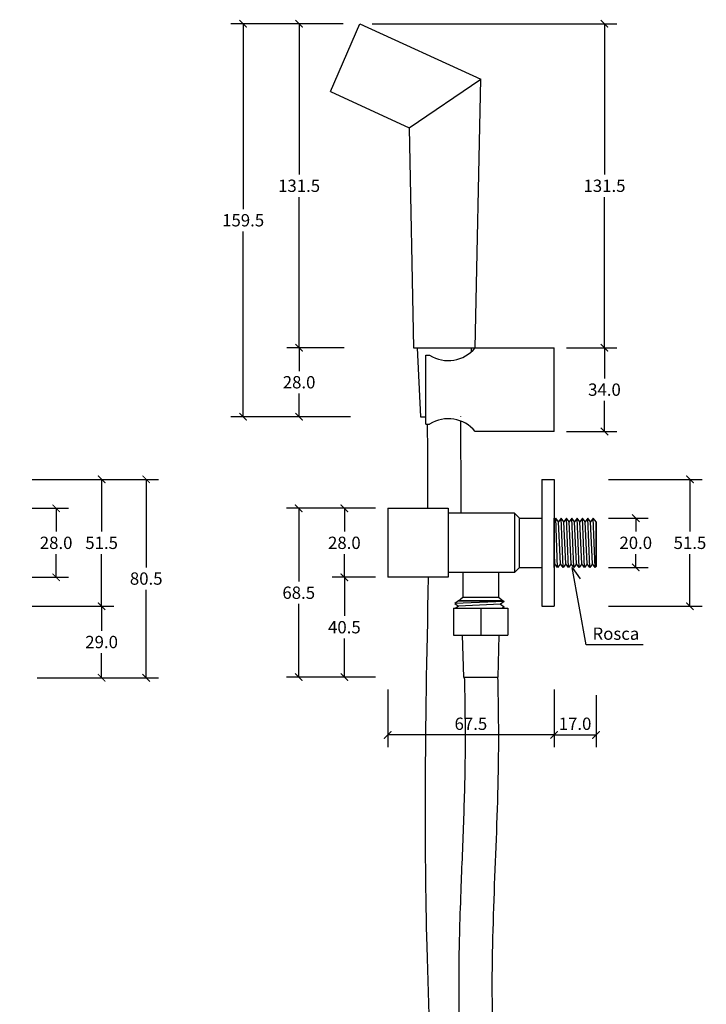
# Model space of a CAD drawing. Units: inches. Extents: x 11550 to 12245, y 721 to 1566.
# Drawn here: x 11966 to 12245, y 1144 to 1543 of the extents above; entities that cross this region are included whole.
import ezdxf

# ---------------------------------------------------------------- set-up
doc = ezdxf.new("R2010")
doc.units = ezdxf.units.IN
doc.header["$MEASUREMENT"] = 0
doc.layers.add('Cota', color=14, linetype='Continuous')
doc.layers.add('TEXTO', color=7, linetype='Continuous')
doc.styles.get("Standard").update_dxf_attribs({"font": 'arial.ttf'})
doc.dimstyles.get("Standard").update_dxf_attribs({"dimtxt": 0.18, "dimasz": 0.18, "dimexe": 0.18, "dimexo": 0.0625, "dimgap": 0.09, "dimtad": 0, "dimtih": 1, "dimtoh": 1, "dimdec": 4, "dimzin": 0, "dimdsep": 46, "dimtxsty": 'Standard', "dimcen": 0.09, "dimadec": 0, "dimazin": 0, "dimtfac": 1, "dimtdec": 4, "dimtofl": 0, "dimtmove": 0, "dimatfit": 3, "dimfxl": 1, "dimtolj": 1, "dimtzin": 0, "dimarcsym": 0})

# ---------------------------------------------------------------- blocks, each defined once
blk = doc.blocks.new('_ArchTick')
at = {"color": 0, "linetype": 'ByBlock', "const_width": 0.15}
blk.add_lwpolyline([(-0.5, -0.5), (0.5, 0.5)], dxfattribs=at)
blk = doc.blocks.new('*D686')
at = {"layer": 'Cota', "lineweight": -2, "transparency": 16777216}
for p, q in [((11971.3, 1344.97), (11986.07, 1344.97)), ((11981.07, 1344.97), (11981.07, 1335.53)), ((11981.07, 1316.97), (11981.07, 1326.42)), ((11971.3, 1316.97), (11986.07, 1316.97))]:
    blk.add_line(p, q, dxfattribs=at)
at = {"layer": 'Defpoints', "color": 0, "transparency": 16777216}
for p in [(11966.3, 1344.97), (11966.3, 1316.97), (11981.07, 1316.97)]:
    blk.add_point(p, dxfattribs=at)
at = {"layer": 'Cota', "lineweight": -2, "transparency": 16777216, "xscale": 3, "yscale": 3, "zscale": 3}
for p, rotation in [((11981.07, 1344.97), 90), ((11981.07, 1316.97), 270)]:
    blk.add_blockref('_ArchTick', p, dxfattribs=dict(at, rotation=rotation))
at = {"layer": 'Cota', "color": 7, "transparency": 16777216, "insert": (11981.07, 1330.97), "char_height": 5, "attachment_point": 5}
blk.add_mtext('\\A1;28.0', dxfattribs=at)
blk = doc.blocks.new('*D687')
at = {"layer": 'Cota', "lineweight": -2, "transparency": 16777216}
for p, q in [((11971.3, 1356.72), (12004.52, 1356.72)), ((11999.52, 1356.72), (11999.52, 1335.53)), ((11999.52, 1305.22), (11999.52, 1326.42)), ((11971.3, 1305.22), (12004.52, 1305.22))]:
    blk.add_line(p, q, dxfattribs=at)
at = {"layer": 'Defpoints', "color": 0, "transparency": 16777216}
for p in [(11966.3, 1356.72), (11966.3, 1305.22), (11999.52, 1305.22)]:
    blk.add_point(p, dxfattribs=at)
at = {"layer": 'Cota', "lineweight": -2, "transparency": 16777216, "xscale": 3, "yscale": 3, "zscale": 3}
for p, rotation in [((11999.52, 1356.72), 90), ((11999.52, 1305.22), 270)]:
    blk.add_blockref('_ArchTick', p, dxfattribs=dict(at, rotation=rotation))
at = {"layer": 'Cota', "color": 7, "transparency": 16777216, "insert": (11999.52, 1330.97), "char_height": 5, "attachment_point": 5}
blk.add_mtext('\\A1;51.5', dxfattribs=at)
blk = doc.blocks.new('*D688')
at = {"layer": 'Cota', "lineweight": -2, "transparency": 16777216}
for p, q in [((11971.3, 1305.22), (12004.52, 1305.22)), ((11999.52, 1305.22), (11999.52, 1295.27)), ((11999.52, 1276.2), (11999.52, 1286.16)), ((11973.39, 1276.2), (12004.52, 1276.2))]:
    blk.add_line(p, q, dxfattribs=at)
at = {"layer": 'Defpoints', "color": 0, "transparency": 16777216}
for p in [(11966.3, 1305.22), (11968.39, 1276.2), (11999.52, 1276.2)]:
    blk.add_point(p, dxfattribs=at)
at = {"layer": 'Cota', "lineweight": -2, "transparency": 16777216, "xscale": 3, "yscale": 3, "zscale": 3}
for p, rotation in [((11999.52, 1305.22), 90), ((11999.52, 1276.2), 270)]:
    blk.add_blockref('_ArchTick', p, dxfattribs=dict(at, rotation=rotation))
at = {"layer": 'Cota', "color": 7, "transparency": 16777216, "insert": (11999.52, 1290.71), "char_height": 5, "attachment_point": 5}
blk.add_mtext('\\A1;29.0', dxfattribs=at)
blk = doc.blocks.new('*D689')
at = {"layer": 'Cota', "lineweight": -2, "transparency": 16777216}
for p, q in [((11973.39, 1356.72), (12022.61, 1356.72)), ((12017.61, 1356.72), (12017.61, 1321.02)), ((12017.61, 1276.2), (12017.61, 1311.91)), ((11973.39, 1276.2), (12022.61, 1276.2))]:
    blk.add_line(p, q, dxfattribs=at)
at = {"layer": 'Defpoints', "color": 0, "transparency": 16777216}
for p in [(11968.39, 1356.72), (12017.61, 1356.72), (11968.39, 1276.2)]:
    blk.add_point(p, dxfattribs=at)
at = {"layer": 'Cota', "lineweight": -2, "transparency": 16777216, "xscale": 3, "yscale": 3, "zscale": 3}
for p, rotation in [((12017.61, 1356.72), 90), ((12017.61, 1276.2), 270)]:
    blk.add_blockref('_ArchTick', p, dxfattribs=dict(at, rotation=rotation))
at = {"layer": 'Cota', "color": 7, "transparency": 16777216, "insert": (12017.61, 1316.46), "char_height": 5, "attachment_point": 5}
blk.add_mtext('\\A1;80.5', dxfattribs=at)
blk = doc.blocks.new('*D691')
at = {"layer": 'Cota', "lineweight": -2, "transparency": 16777216}
for p, q in [((12097.46, 1541.64), (12074.62, 1541.64)), ((12079.62, 1541.64), (12079.62, 1480.44)), ((12079.62, 1410.14), (12079.62, 1471.33)), ((12097.92, 1410.14), (12074.62, 1410.14))]:
    blk.add_line(p, q, dxfattribs=at)
at = {"layer": 'Defpoints', "color": 0, "transparency": 16777216}
for p in [(12102.46, 1541.64), (12079.62, 1410.14), (12102.92, 1410.14)]:
    blk.add_point(p, dxfattribs=at)
at = {"layer": 'Cota', "lineweight": -2, "transparency": 16777216, "xscale": 3, "yscale": 3, "zscale": 3}
for p, rotation in [((12079.62, 1541.64), 90), ((12079.62, 1410.14), 270)]:
    blk.add_blockref('_ArchTick', p, dxfattribs=dict(at, rotation=rotation))
at = {"layer": 'Cota', "color": 7, "transparency": 16777216, "insert": (12079.62, 1475.89), "char_height": 5, "attachment_point": 5}
blk.add_mtext('\\A1;131.5', dxfattribs=at)
blk = doc.blocks.new('*D692')
at = {"layer": 'Cota', "lineweight": -2, "transparency": 16777216}
for p, q in [((12076.09, 1410.14), (12074.62, 1410.14)), ((12079.62, 1410.14), (12079.62, 1400.69)), ((12079.62, 1382.14), (12079.62, 1391.58)), ((12100.48, 1382.14), (12074.62, 1382.14))]:
    blk.add_line(p, q, dxfattribs=at)
at = {"layer": 'Defpoints', "color": 0, "transparency": 16777216}
for p in [(12081.09, 1410.14), (12079.62, 1382.14), (12105.48, 1382.14)]:
    blk.add_point(p, dxfattribs=at)
at = {"layer": 'Cota', "lineweight": -2, "transparency": 16777216, "xscale": 3, "yscale": 3, "zscale": 3}
for p, rotation in [((12079.62, 1410.14), 90), ((12079.62, 1382.14), 270)]:
    blk.add_blockref('_ArchTick', p, dxfattribs=dict(at, rotation=rotation))
at = {"layer": 'Cota', "color": 7, "transparency": 16777216, "insert": (12079.62, 1396.14), "char_height": 5, "attachment_point": 5}
blk.add_mtext('\\A1;28.0', dxfattribs=at)
blk = doc.blocks.new('*D693')
at = {"layer": 'Cota', "lineweight": -2, "transparency": 16777216}
for p, q in [((12097.46, 1541.64), (12051.93, 1541.64)), ((12056.93, 1541.64), (12056.93, 1466.44)), ((12056.93, 1382.14), (12056.93, 1457.33)), ((12077.55, 1382.14), (12051.93, 1382.14))]:
    blk.add_line(p, q, dxfattribs=at)
at = {"layer": 'Defpoints', "color": 0, "transparency": 16777216}
for p in [(12056.93, 1541.64), (12102.46, 1541.64), (12082.55, 1382.14)]:
    blk.add_point(p, dxfattribs=at)
at = {"layer": 'Cota', "lineweight": -2, "transparency": 16777216, "xscale": 3, "yscale": 3, "zscale": 3}
for p, rotation in [((12056.93, 1541.64), 90), ((12056.93, 1382.14), 270)]:
    blk.add_blockref('_ArchTick', p, dxfattribs=dict(at, rotation=rotation))
at = {"layer": 'Cota', "color": 7, "transparency": 16777216, "insert": (12056.93, 1461.89), "char_height": 5, "attachment_point": 5}
blk.add_mtext('\\A1;159.5', dxfattribs=at)
blk = doc.blocks.new('*D700')
at = {"layer": 'Cota', "lineweight": -2}
for p, q in [((12109.21, 1541.64), (12208.48, 1541.64)), ((12203.48, 1541.64), (12203.48, 1480.44)), ((12203.48, 1410.14), (12203.48, 1471.33)), ((12188.05, 1410.14), (12208.48, 1410.14))]:
    blk.add_line(p, q, dxfattribs=at)
at = {"layer": 'Defpoints', "color": 0}
for p in [(12104.21, 1541.64), (12203.48, 1541.64), (12183.05, 1410.14)]:
    blk.add_point(p, dxfattribs=at)
at = {"layer": 'Cota', "lineweight": -2, "xscale": 3, "yscale": 3, "zscale": 3}
for p, rotation in [((12203.48, 1541.64), 90), ((12203.48, 1410.14), 270)]:
    blk.add_blockref('_ArchTick', p, dxfattribs=dict(at, rotation=rotation))
at = {"layer": 'Cota', "color": 7, "insert": (12203.48, 1475.89), "char_height": 5, "attachment_point": 5}
blk.add_mtext('\\A1;131.5', dxfattribs=at)
blk = doc.blocks.new('*D701')
at = {"layer": 'Cota', "lineweight": -2}
for p, q in [((12188.05, 1410.14), (12208.48, 1410.14)), ((12203.48, 1410.14), (12203.48, 1397.69)), ((12203.48, 1376.14), (12203.48, 1388.58)), ((12188.05, 1376.14), (12208.48, 1376.14))]:
    blk.add_line(p, q, dxfattribs=at)
at = {"layer": 'Defpoints', "color": 0}
for p in [(12183.05, 1410.14), (12183.05, 1376.14), (12203.48, 1376.14)]:
    blk.add_point(p, dxfattribs=at)
at = {"layer": 'Cota', "lineweight": -2, "xscale": 3, "yscale": 3, "zscale": 3}
for p, rotation in [((12203.48, 1410.14), 90), ((12203.48, 1376.14), 270)]:
    blk.add_blockref('_ArchTick', p, dxfattribs=dict(at, rotation=rotation))
at = {"layer": 'Cota', "color": 7, "insert": (12203.48, 1393.14), "char_height": 5, "attachment_point": 5}
blk.add_mtext('\\A1;34.0', dxfattribs=at)
blk = doc.blocks.new('*D694')
at = {"layer": 'Cota', "lineweight": -2, "transparency": 16777216}
for p, q in [((12205.05, 1340.97), (12221.17, 1340.97)), ((12216.17, 1340.97), (12216.17, 1335.53)), ((12216.17, 1320.97), (12216.17, 1326.42)), ((12205.05, 1320.97), (12221.17, 1320.97))]:
    blk.add_line(p, q, dxfattribs=at)
at = {"layer": 'Defpoints', "color": 0, "transparency": 16777216}
for p in [(12200.05, 1340.97), (12200.05, 1320.97), (12216.17, 1320.97)]:
    blk.add_point(p, dxfattribs=at)
at = {"layer": 'Cota', "lineweight": -2, "transparency": 16777216, "xscale": 3, "yscale": 3, "zscale": 3}
for p, rotation in [((12216.17, 1340.97), 90), ((12216.17, 1320.97), 270)]:
    blk.add_blockref('_ArchTick', p, dxfattribs=dict(at, rotation=rotation))
at = {"layer": 'Cota', "color": 7, "transparency": 16777216, "insert": (12216.17, 1330.97), "char_height": 5, "attachment_point": 5}
blk.add_mtext('\\A1;20.0', dxfattribs=at)
blk = doc.blocks.new('*D695')
at = {"layer": 'Cota', "lineweight": -2, "transparency": 16777216}
for p, q in [((12205.05, 1356.72), (12243.15, 1356.72)), ((12238.15, 1356.72), (12238.15, 1335.53)), ((12238.15, 1305.22), (12238.15, 1326.42)), ((12205.05, 1305.22), (12243.15, 1305.22))]:
    blk.add_line(p, q, dxfattribs=at)
at = {"layer": 'Defpoints', "color": 0, "transparency": 16777216}
for p in [(12200.05, 1356.72), (12200.05, 1305.22), (12238.15, 1305.22)]:
    blk.add_point(p, dxfattribs=at)
at = {"layer": 'Cota', "lineweight": -2, "transparency": 16777216, "xscale": 3, "yscale": 3, "zscale": 3}
for p, rotation in [((12238.15, 1356.72), 90), ((12238.15, 1305.22), 270)]:
    blk.add_blockref('_ArchTick', p, dxfattribs=dict(at, rotation=rotation))
at = {"layer": 'Cota', "color": 7, "transparency": 16777216, "insert": (12238.15, 1330.97), "char_height": 5, "attachment_point": 5}
blk.add_mtext('\\A1;51.5', dxfattribs=at)
blk = doc.blocks.new('*D696')
at = {"layer": 'Cota', "lineweight": -2, "transparency": 16777216}
for p, q in [((12115.55, 1271.47), (12115.55, 1247.98)), ((12183.05, 1271.47), (12183.05, 1247.98)), ((12183.05, 1252.98), (12115.55, 1252.98))]:
    blk.add_line(p, q, dxfattribs=at)
at = {"layer": 'Defpoints', "color": 0, "transparency": 16777216}
for p in [(12115.55, 1276.47), (12183.05, 1276.47), (12115.55, 1252.98)]:
    blk.add_point(p, dxfattribs=at)
at = {"layer": 'Cota', "lineweight": -2, "transparency": 16777216, "xscale": 3, "yscale": 3, "zscale": 3, "rotation": 180}
blk.add_blockref('_ArchTick', (12115.55, 1252.98), dxfattribs=at)
at = {"layer": 'Cota', "lineweight": -2, "transparency": 16777216, "xscale": 3, "yscale": 3, "zscale": 3}
blk.add_blockref('_ArchTick', (12183.05, 1252.98), dxfattribs=at)
at = {"layer": 'Cota', "color": 7, "transparency": 16777216, "insert": (12149.3, 1257.53), "char_height": 5, "attachment_point": 5}
blk.add_mtext('\\A1;67.5', dxfattribs=at)
blk = doc.blocks.new('*D697')
at = {"layer": 'Cota', "lineweight": -2, "transparency": 16777216}
for p, q in [((12183.05, 1269.1), (12183.05, 1247.98)), ((12200.05, 1269.1), (12200.05, 1247.98)), ((12183.05, 1252.98), (12200.05, 1252.98))]:
    blk.add_line(p, q, dxfattribs=at)
at = {"layer": 'Defpoints', "color": 0, "transparency": 16777216}
for p in [(12183.05, 1274.1), (12200.05, 1274.1), (12200.05, 1252.98)]:
    blk.add_point(p, dxfattribs=at)
at = {"layer": 'Cota', "lineweight": -2, "transparency": 16777216, "xscale": 3, "yscale": 3, "zscale": 3, "rotation": 180}
blk.add_blockref('_ArchTick', (12183.05, 1252.98), dxfattribs=at)
at = {"layer": 'Cota', "lineweight": -2, "transparency": 16777216, "xscale": 3, "yscale": 3, "zscale": 3}
blk.add_blockref('_ArchTick', (12200.05, 1252.98), dxfattribs=at)
at = {"layer": 'Cota', "color": 7, "transparency": 16777216, "insert": (12191.55, 1257.53), "char_height": 5, "attachment_point": 5}
blk.add_mtext('\\A1;17.0', dxfattribs=at)
blk = doc.blocks.new('*D702')
at = {"layer": 'Cota', "lineweight": -2}
for p, q in [((12110.55, 1344.97), (12092.98, 1344.97)), ((12097.98, 1344.97), (12097.98, 1335.53)), ((12097.98, 1316.97), (12097.98, 1326.42)), ((12110.55, 1316.97), (12092.98, 1316.97))]:
    blk.add_line(p, q, dxfattribs=at)
at = {"layer": 'Defpoints', "color": 0}
for p in [(12115.55, 1344.97), (12097.98, 1316.97), (12115.55, 1316.97)]:
    blk.add_point(p, dxfattribs=at)
at = {"layer": 'Cota', "lineweight": -2, "xscale": 3, "yscale": 3, "zscale": 3}
for p, rotation in [((12097.98, 1344.97), 90), ((12097.98, 1316.97), 270)]:
    blk.add_blockref('_ArchTick', p, dxfattribs=dict(at, rotation=rotation))
at = {"layer": 'Cota', "color": 7, "insert": (12097.98, 1330.97), "char_height": 5, "attachment_point": 5}
blk.add_mtext('\\A1;28.0', dxfattribs=at)
blk = doc.blocks.new('*D698')
at = {"layer": 'Cota', "lineweight": -2, "transparency": 16777216}
for p, q in [((12110.55, 1316.97), (12092.98, 1316.97)), ((12097.98, 1316.97), (12097.98, 1301.28)), ((12097.98, 1276.47), (12097.98, 1292.17)), ((12110.55, 1276.47), (12092.98, 1276.47))]:
    blk.add_line(p, q, dxfattribs=at)
at = {"layer": 'Defpoints', "color": 0, "transparency": 16777216}
for p in [(12115.55, 1316.97), (12097.98, 1276.47), (12115.55, 1276.47)]:
    blk.add_point(p, dxfattribs=at)
at = {"layer": 'Cota', "lineweight": -2, "transparency": 16777216, "xscale": 3, "yscale": 3, "zscale": 3}
for p, rotation in [((12097.98, 1316.97), 90), ((12097.98, 1276.47), 270)]:
    blk.add_blockref('_ArchTick', p, dxfattribs=dict(at, rotation=rotation))
at = {"layer": 'Cota', "color": 7, "transparency": 16777216, "insert": (12097.98, 1296.72), "char_height": 5, "attachment_point": 5}
blk.add_mtext('\\A1;40.5', dxfattribs=at)
blk = doc.blocks.new('*D699')
at = {"layer": 'Cota', "lineweight": -2, "transparency": 16777216}
for p, q in [((12101.64, 1344.97), (12074.47, 1344.97)), ((12079.47, 1344.97), (12079.47, 1315.28)), ((12079.47, 1276.47), (12079.47, 1306.17)), ((12092.98, 1276.47), (12074.47, 1276.47))]:
    blk.add_line(p, q, dxfattribs=at)
at = {"layer": 'Defpoints', "color": 0, "transparency": 16777216}
for p in [(12079.47, 1344.97), (12106.64, 1344.97), (12097.98, 1276.47)]:
    blk.add_point(p, dxfattribs=at)
at = {"layer": 'Cota', "lineweight": -2, "transparency": 16777216, "xscale": 3, "yscale": 3, "zscale": 3}
for p, rotation in [((12079.47, 1344.97), 90), ((12079.47, 1276.47), 270)]:
    blk.add_blockref('_ArchTick', p, dxfattribs=dict(at, rotation=rotation))
at = {"layer": 'Cota', "color": 7, "transparency": 16777216, "insert": (12079.47, 1310.72), "char_height": 5, "attachment_point": 5}
blk.add_mtext('\\A1;68.5', dxfattribs=at)
blk = doc.blocks.new('HTC0458 - VD')
for points in [[(-90.75, 120.96), (-78.84, 148.5)], [(-78.84, 148.5), (-29.75, 126)], [(-58.84, 106.33), (-29.75, 126)], [(-32, 17), (-29.75, 126)], [(-90.75, 120.96), (-58.84, 106.33)], [(-58.84, 106.33), (-57, 17)], [(-57, 17), (-32, 17)], [(-55.5, 17), (-33.5, 17)], [(-55.5, 17), (-54.25, -11)], [(-33.57, 15.36), (-33.5, 17)], [(-32, 17), (0, 17)], [(0, -17), (0, 17)], [(-52, -14), (-52, 14)], [(-52, 14), (-50.5, 14)], [(-54.25, -11), (-52, -11)], [(-52, -14), (-50.5, -14)], [(0, -17), (-32, -17)], [(-5, -36.41), (0, -36.41)], [(-5, -36.41), (-5, -87.91)], [(0, -36.41), (0, -87.91)], [(-67.5, -48.16), (-43, -48.16)], [(-67.5, -48.16), (-67.5, -76.16)], [(-43, -48.16), (-43, -76.16)], [(-16, -50.16), (-43, -50.16)], [(-16, -50.16), (-16, -74.16)], [(-14, -52.16), (-16, -50.16)], [(-14, -72.16), (-14, -52.16)], [(-14, -52.16), (-5, -52.16)], [(0, -52.16), (0, -72.16)], [(0, -72.16), (0, -52.16)], [(0.68, -52.16), (0, -53.07)], [(1.77, -53.61), (0.68, -52.16)], [(2.85, -52.16), (1.77, -53.61)], [(3.94, -53.61), (2.85, -52.16)], [(5.03, -52.16), (3.94, -53.61)], [(6.12, -53.61), (5.03, -52.16)], [(7.21, -52.16), (6.12, -53.61)], [(8.3, -53.61), (7.21, -52.16)], [(9.38, -52.16), (8.3, -53.61)], [(10.47, -53.61), (9.38, -52.16)], [(11.56, -52.16), (10.47, -53.61)], [(12.65, -53.61), (11.56, -52.16)], [(13.74, -52.16), (12.65, -53.61)], [(14.82, -53.61), (13.74, -52.16)], [(15.91, -52.16), (14.82, -53.61)], [(17, -53.61), (15.91, -52.16)], [(17, -53.61), (17, -71.73)], [(17, -71.73), (17, -53.61)], [(17, -53.61), (17, -71.73)], [(0.35, -70.71), (0, -71.18)], [(1.44, -72.16), (0.35, -70.71)], [(2.53, -70.71), (1.44, -72.16)], [(3.62, -72.16), (2.53, -70.71)], [(4.71, -70.71), (3.62, -72.16)], [(5.79, -72.16), (4.71, -70.71)], [(6.88, -70.71), (5.79, -72.16)], [(7.97, -72.16), (6.88, -70.71)], [(9.06, -70.71), (7.97, -72.16)], [(10.15, -72.16), (9.06, -70.71)], [(11.23, -70.71), (10.15, -72.16)], [(12.32, -72.16), (11.23, -70.71)], [(13.41, -70.71), (12.32, -72.16)], [(14.5, -72.16), (13.41, -70.71)], [(15.59, -70.71), (14.5, -72.16)], [(16.67, -72.16), (15.59, -70.71)], [(17, -71.73), (16.67, -72.16)], [(-16, -74.16), (-43, -74.16)], [(-37, -74.16), (-37, -84.16)], [(-22.5, -74.16), (-22.5, -84.16)], [(-14, -72.16), (-16, -74.16)], [(-14, -72.16), (-5, -72.16)], [(-43, -76.16), (-67.5, -76.16)], [(-38.81, -85.66), (-40.26, -86.75)], [(-40.26, -86.75), (-38.81, -87.84)], [(-38.81, -87.84), (-39.91, -88.66)], [(-38.81, -85.66), (-37, -84.16)], [(-38.81, -85.66), (-20.69, -85.66)], [(-38.81, -85.66), (-20.69, -85.66)], [(-20.69, -85.66), (-38.81, -85.66)], [(-38.81, -85.66), (-20.69, -85.66)], [(-37, -84.16), (-22.5, -84.16)], [(-22.5, -84.16), (-20.69, -85.66)], [(-20.26, -85.99), (-21.71, -87.08)], [(-21.71, -87.08), (-20.26, -88.16)], [(-20.69, -85.66), (-20.26, -85.99)], [(-5, -87.91), (0, -87.91)], [(-40.75, -88.66), (-18.75, -88.66)], [(-40.75, -88.66), (-40.75, -99.66)], [(-29.75, -88.66), (-29.75, -99.66)], [(-20.26, -88.16), (-20.92, -88.66)], [(-18.75, -88.66), (-18.75, -99.66)], [(-40.75, -99.66), (-18.75, -99.66)], [(-37.25, -99.66), (-36.75, -116.66)], [(-37.25, -99.66), (-22.25, -99.66)], [(-22.75, -116.66), (-22.25, -99.66)], [(-36.75, -116.66), (-22.75, -116.66)]]:
    blk.add_lwpolyline(points)
at = {"color": 252}
for points in [[(1.44, -72.16), (0.68, -52.16)], [(2.53, -70.71), (1.77, -53.61)], [(3.62, -72.16), (2.85, -52.16)], [(4.71, -70.71), (3.94, -53.61)], [(5.79, -72.16), (5.03, -52.16)], [(6.88, -70.71), (6.12, -53.61)], [(7.97, -72.16), (7.21, -52.16)], [(9.06, -70.71), (8.3, -53.61)], [(10.15, -72.16), (9.38, -52.16)], [(11.23, -70.71), (10.47, -53.61)], [(12.32, -72.16), (11.56, -52.16)], [(13.41, -70.71), (12.65, -53.61)], [(14.5, -72.16), (13.74, -52.16)], [(15.59, -70.71), (14.82, -53.61)], [(16.67, -72.16), (15.91, -52.16)], [(0.35, -70.71), (0, -62.8)], [(-20.26, -85.99), (-40.26, -86.75)], [(-21.71, -87.08), (-38.81, -87.84)]]:
    blk.add_lwpolyline(points, dxfattribs=at)
for centre, start, end in [((-42.94, 25.92), 237.6123, 320.8098), ((-42.94, -25.92), 39.1902, 122.3877)]:
    blk.add_arc(centre, 14.11, start, end)
at = {"color": 1}
blk.add_open_spline([(-37.94, -10.96), (-37.94, -10.97), (-37.94, -10.99), (-37.94, -11)], degree=3, dxfattribs=at)
for points in [[(-51.43, -14), (-51.4, -26.05), (-51.38, -37.41), (-51.36, -48.16)], [(-37.94, -12.72), (-37.9, -26), (-37.87, -38.45), (-37.86, -50.16)]]:
    blk.add_open_spline(points, degree=3)
for points, knots in [([(-51.03, -76.16), (-52.52, -142.86), (-53, -232.62), (-46.11, -345.33), (-42.35, -402.2), (-43.94, -444.9), (-39.88, -462.03)], [88.514338, 88.514338, 88.514338, 88.514338, 214.716999, 362.812106, 422.073467, 449.800873, 449.800873, 449.800873, 449.800873]), ([(-36.43, -116.66), (-36.42, -117.27), (-36.4, -117.88), (-36.28, -123.35), (-36.19, -128.2), (-36.11, -136.44), (-36.09, -139.85), (-36.1, -145.65), (-36.12, -148.04), (-36.18, -152.85), (-36.22, -155.25), (-36.37, -162.48), (-36.51, -167.32), (-37, -181.86), (-37.41, -191.62), (-38, -207.4), (-38.21, -213.39), (-38.51, -224.21), (-38.61, -229.03), (-38.7, -236.88), (-38.71, -239.9), (-38.7, -246.49), (-38.66, -250.05), (-38.54, -257.16), (-38.45, -260.7), (-38.14, -271.3), (-37.86, -278.34), (-37.26, -292.22), (-36.95, -299.07), (-36.39, -312.36), (-36.14, -318.8), (-35.86, -328.36), (-35.79, -331.51), (-35.68, -337.8), (-35.64, -340.95), (-35.59, -350.39), (-35.63, -356.7), (-35.87, -372.49), (-36.14, -381.99), (-36.82, -399.61), (-37.19, -407.72), (-37.85, -421.26), (-38.12, -426.67), (-38.89, -441.85), (-39.37, -451.6), (-39.88, -462.03)], [16.683619, 16.683619, 16.683619, 16.683619, 18.523254, 18.523254, 33.227566, 33.227566, 43.622426, 43.622426, 50.958327, 50.958327, 58.294229, 58.294229, 72.966033, 72.966033, 102.309641, 102.309641, 120.12404, 120.12404, 134.398434, 134.398434, 143.280955, 143.280955, 153.753991, 153.753991, 164.227026, 164.227026, 185.173098, 185.173098, 205.738604, 205.738604, 225.245463, 225.245463, 234.846983, 234.846983, 244.448503, 244.448503, 263.651542, 263.651542, 292.451382, 292.451382, 316.975224, 316.975224, 333.251617, 333.251617, 362.541143, 362.541143, 362.541143, 362.541143]), ([(-22.93, -116.66), (-22.7, -126.31), (-22.04, -168.74), (-27.63, -241.21), (-21.31, -322.99), (-22.54, -386.05), (-24.71, -428.68), (-25.89, -452.32), (-26.38, -462.03)], [17.002199, 17.002199, 17.002199, 17.002199, 45.96429, 144.284905, 234.483163, 291.540861, 333.377924, 362.541143, 362.541143, 362.541143, 362.541143])]:
    blk.add_open_spline(points, degree=3, knots=knots)

msp = doc.modelspace()

# ---------------------------------------------------------------- linework, layer by layer
at = {"layer": 'Cota'}
msp.add_lwpolyline([(12219.18, 1289.59), (12196.07, 1289.59), (12190.42, 1320.95), (12193.6, 1316.3)], dxfattribs=at)

# ---------------------------------------------------------------- block references
msp.add_blockref('HTC0458 - VD', (12183.05, 1393.14))

# ---------------------------------------------------------------- texts
at = {"layer": 'TEXTO', "insert": (12198.63, 1296.6), "char_height": 5, "width": 67.3068, "attachment_point": 1}
msp.add_mtext('Rosca', dxfattribs=at)

# ---------------------------------------------------------------- dimensions: what is measured, and where the dimension line sits
at = {"layer": 'Cota'}
for base, p1, p2, angle, picture, middle in [((12056.93, 1541.64), (12082.55, 1382.14), (12102.46, 1541.64), 90, '*D693', (12056.93, 1461.89)), ((12079.62, 1410.14), (12102.46, 1541.64), (12102.92, 1410.14), 90, '*D691', (12079.62, 1475.89)), ((12203.48, 1541.64), (12183.05, 1410.14), (12104.21, 1541.64), 90, '*D700', (12203.48, 1475.89)), ((12079.62, 1382.14), (12081.09, 1410.14), (12105.48, 1382.14), 90, '*D692', (12079.62, 1396.14)), ((12203.48, 1376.14), (12183.05, 1410.14), (12183.05, 1376.14), 90, '*D701', (12203.48, 1393.14)), ((11999.52, 1305.22), (11966.3, 1356.72), (11966.3, 1305.22), 270, '*D687', (11999.52, 1330.97)), ((12017.61, 1356.72), (11968.39, 1276.2), (11968.39, 1356.72), 90, '*D689', (12017.61, 1316.46)), ((12238.15, 1305.22), (12200.05, 1356.72), (12200.05, 1305.22), 90, '*D695', (12238.15, 1330.97)), ((11981.07, 1316.97), (11966.3, 1344.97), (11966.3, 1316.97), 90, '*D686', (11981.07, 1330.97)), ((12079.47, 1344.97), (12097.98, 1276.47), (12106.64, 1344.97), 90, '*D699', (12079.47, 1310.72)), ((12097.98, 1316.97), (12115.55, 1344.97), (12115.55, 1316.97), 90, '*D702', (12097.98, 1330.97)), ((12216.17, 1320.97), (12200.05, 1340.97), (12200.05, 1320.97), 90, '*D694', (12216.17, 1330.97)), ((12097.98, 1276.47), (12115.55, 1316.97), (12115.55, 1276.47), 90, '*D698', (12097.98, 1296.72)), ((11999.52, 1276.2), (11966.3, 1305.22), (11968.39, 1276.2), 90, '*D688', (11999.52, 1290.71))]:
    dim = msp.add_linear_dim(base=base, p1=p1, p2=p2, angle=angle, dimstyle='Standard', override={"dimtxt": 5, "dimasz": 3, "dimexe": 5, "dimexo": 5, "dimgap": 2, "dimtad": 1, "dimdec": 1, "dimblk1": 'ArchTick', "dimblk2": 'ArchTick', "dimsah": 1, "dimclrd": 256, "dimclre": 256, "dimclrt": 7}, dxfattribs=at)
    dim.commit()
    dim.dimension.update_dxf_attribs({"geometry": picture, "text_midpoint": middle})
for base, p1, p2, picture, middle in [((12115.55, 1252.98), (12183.05, 1276.47), (12115.55, 1276.47), '*D696', (12149.3, 1257.53)), ((12200.05, 1252.98), (12183.05, 1274.1), (12200.05, 1274.1), '*D697', (12191.55, 1257.53))]:
    dim = msp.add_linear_dim(base=base, p1=p1, p2=p2, dimstyle='Standard', override={"dimtxt": 5, "dimasz": 3, "dimexe": 5, "dimexo": 5, "dimgap": 2, "dimtad": 1, "dimdec": 1, "dimblk1": 'ArchTick', "dimblk2": 'ArchTick', "dimsah": 1, "dimclrd": 256, "dimclre": 256, "dimclrt": 7}, dxfattribs=at)
    dim.commit()
    dim.dimension.update_dxf_attribs({"geometry": picture, "text_midpoint": middle})

doc.saveas('drawing.dxf')
